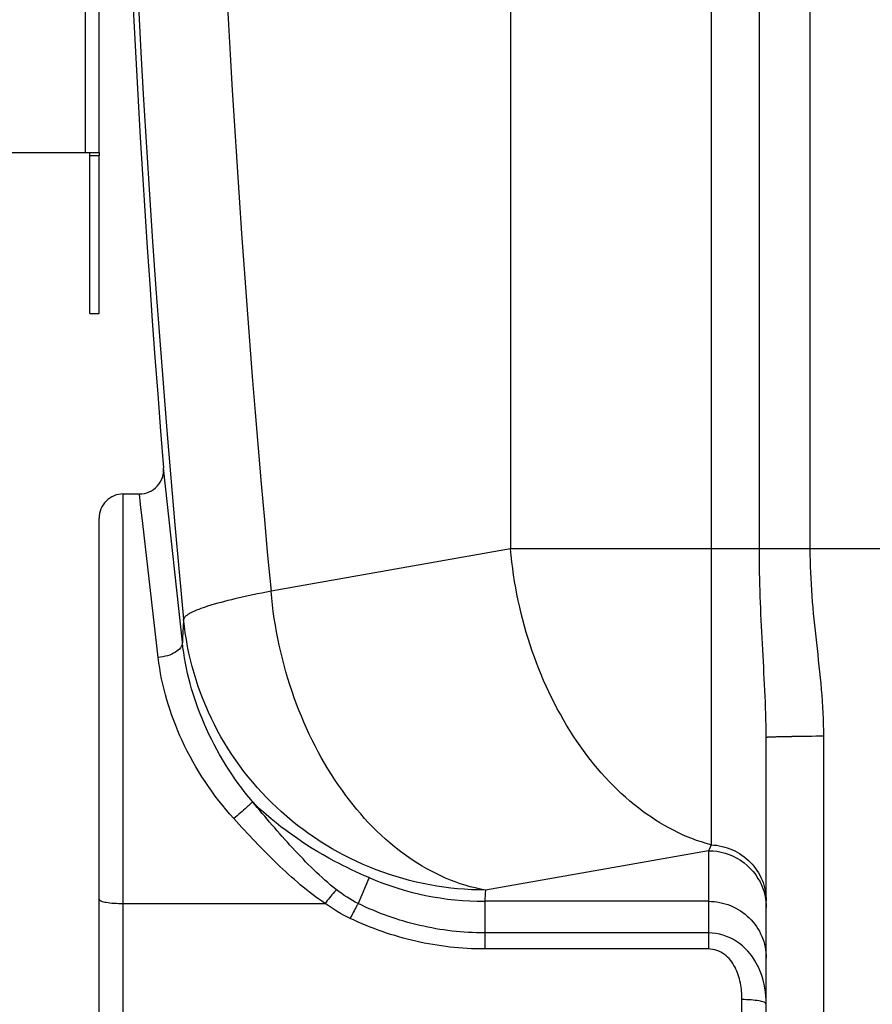
# Model space of a CAD drawing. Units: millimetres. Extents: x -1765 to 2959, y -165 to 2802.
# Drawn here: x -1013 to -732, y 1209 to 1533 of the extents above; entities that cross this region are included whole.
import ezdxf

# ---------------------------------------------------------------- set-up
doc = ezdxf.new("R2010")
doc.units = ezdxf.units.MM
doc.header["$LTSCALE"] = 46.255
doc.header["$PDMODE"] = 3
doc.header["$PDSIZE"] = 0.3125
doc.layers.get('0').update_dxf_attribs({"linetype": 'CONTINUOUS'})
doc.layers.get('Defpoints').update_dxf_attribs({"linetype": 'CONTINUOUS'})
doc.layers.add('AM_5', color=3, linetype='CONTINUOUS', lineweight=25)
doc.layers.add('RUNDUNGEN', color=7, linetype='CONTINUOUS')
doc.styles.get("Standard").update_dxf_attribs({"font": 'txt', "width": 0.7})
doc.dimstyles.new('AM_DIN$0', dxfattribs={"dimtxt": 3.5, "dimasz": 2.5, "dimexe": 1, "dimexo": 1, "dimgap": 1.5, "dimtad": 1, "dimdsep": 46, "dimtxsty": 'STANDARD', "dimcen": 0, "dimclrd": 256, "dimclre": 256, "dimclrt": 2, "dimadec": 0, "dimazin": 2, "dimtp": 0.1, "dimtm": 0.1, "dimtfac": 0.71, "dimtdec": 3, "dimtmove": 0, "dimatfit": 3, "dimfxl": 1, "dimlwd": -1, "dimlwe": -1, "dimarcsym": 0})

# ---------------------------------------------------------------- blocks, each defined once
blk = doc.blocks.new('*D4')
at = {"layer": 'AM_5', "ltscale": 10, "transparency": 16777216}
for p, q in [((-1035.59, 2169.01), (-1576.21, 2169.01)), ((-1575.21, 1157.01), (-1575.21, 2139.01)), ((-979.59, 1127.01), (-1576.21, 1127.01))]:
    blk.add_line(p, q, dxfattribs=at)
for points in [[(-1580.21, 2139.01), (-1570.21, 2139.01), (-1575.21, 2169.01)], [(-1580.21, 1157.01), (-1570.21, 1157.01), (-1575.21, 1127.01)]]:
    blk.add_solid(points, dxfattribs=at)
at = {"layer": 'Defpoints', "color": 0, "ltscale": 10, "transparency": 16777216}
for p in [(-1575.21, 2169.01), (-1034.59, 2169.01), (-978.59, 1127.01)]:
    blk.add_point(p, dxfattribs=at)
at = {"layer": 'AM_5', "color": 2, "ltscale": 10, "transparency": 16777216, "insert": (-1607.71, 1648.01), "char_height": 35, "attachment_point": 5, "rotation": 90}
blk.add_mtext('1055', dxfattribs=at)
blk = doc.blocks.new('*D5')
at = {"layer": 'AM_5', "ltscale": 10, "transparency": 16777216}
for p, q in [((-715.38, 2619.65), (-1710.06, 2619.65)), ((-1709.06, 1157.01), (-1709.06, 2589.65)), ((-979.59, 1127.01), (-1710.06, 1127.01))]:
    blk.add_line(p, q, dxfattribs=at)
for points in [[(-1714.06, 2589.65), (-1704.06, 2589.65), (-1709.06, 2619.65)], [(-1714.06, 1157.01), (-1704.06, 1157.01), (-1709.06, 1127.01)]]:
    blk.add_solid(points, dxfattribs=at)
at = {"layer": 'Defpoints', "color": 0, "ltscale": 10, "transparency": 16777216}
for p in [(-1709.06, 2619.65), (-714.38, 2619.65), (-978.59, 1127.01)]:
    blk.add_point(p, dxfattribs=at)
at = {"layer": 'AM_5', "color": 2, "ltscale": 10, "transparency": 16777216, "insert": (-1741.56, 1873.33), "char_height": 35, "attachment_point": 5, "rotation": 90}
blk.add_mtext('1500', dxfattribs=at)
blk = doc.blocks.new('*D10')
at = {"layer": 'AM_5', "ltscale": 10, "transparency": 16777216}
for p, q in [((-1283.59, 1662.8), (-1283.59, 792.29)), ((-986.59, 1134.01), (-986.59, 792.29)), ((-1253.59, 793.29), (-1016.59, 793.29))]:
    blk.add_line(p, q, dxfattribs=at)
for points in [[(-1253.59, 798.29), (-1253.59, 788.29), (-1283.59, 793.29)], [(-1016.59, 798.29), (-1016.59, 788.29), (-986.59, 793.29)]]:
    blk.add_solid(points, dxfattribs=at)
at = {"layer": 'Defpoints', "color": 0, "ltscale": 10, "transparency": 16777216}
for p in [(-1283.59, 1663.8), (-986.59, 1135.01), (-986.59, 793.29)]:
    blk.add_point(p, dxfattribs=at)
at = {"layer": 'AM_5', "color": 2, "ltscale": 10, "transparency": 16777216, "insert": (-1137.41, 825.79), "char_height": 35, "attachment_point": 5}
blk.add_mtext('300', dxfattribs=at)

msp = doc.modelspace()

# ---------------------------------------------------------------- linework, layer by layer
at = {"color": 9, "linetype": 'Continuous'}
for p, q in [((-768.82, 1358.875), (-768.82, 1915.782)), ((-752.053, 1358.875), (-752.053, 1913.97)), ((-991.086, 1489.508), (-991.086, 1593.508)), ((-850.875, 1541.43), (-850.875, 1358.875)), ((-784.72, 1537.944), (-784.72, 1261.375)), ((-978.586, 1127.009), (-978.586, 1377.009)), ((-972.863, 1373.482), (-973.27, 1377.009)), ((-972.152, 1367.304), (-972.863, 1373.482)), ((-967.061, 1323.131), (-972.152, 1367.304)), ((-850.875, 1358.875), (-929.871, 1344.946)), ((287.703, 1358.875), (-850.875, 1358.875)), ((-747.586, 1127.009), (-747.586, 1297.132)), ((-785.586, 1259.438), (-859.16, 1246.465)), ((-785.586, 1259.438), (-785.586, 1227.049)), ((-897.547, 1250.557), (-901.127, 1242.02)), ((-859.41, 1242.758), (-859.41, 1232.348)), ((-785.586, 1242.758), (-859.41, 1242.758)), ((-978.586, 1242.04), (-912.032, 1242.041)), ((-859.41, 1232.348), (-859.41, 1227.049)), ((-785.586, 1232.348), (-859.41, 1232.348)), ((-785.586, 1227.049), (-859.41, 1227.049)), ((-774.586, 1148.325), (-774.586, 1210.358))]:
    msp.add_line(p, q, dxfattribs=at)
at = {"color": 7, "linetype": 'Continuous'}
for p, q in [((-986.586, 1489.508), (-986.586, 1593.508)), ((-991.086, 1489.508), (-986.586, 1489.508)), ((-989.586, 1436.508), (-989.586, 1488.508)), ((-986.586, 1436.508), (-986.586, 1488.508)), ((-989.586, 1436.508), (-986.586, 1436.508)), ((-959.1, 1328.144), (-965.297, 1385.665)), ((-978.586, 1377.009), (-973.27, 1377.009)), ((-986.586, 1135.009), (-986.586, 1369.009)), ((-766.586, 1146.009), (-766.586, 1296.871))]:
    msp.add_line(p, q, dxfattribs=at)
at = {"color": 9, "linetype": 'Continuous'}
for centre, radius, start, end in [((3721.322, 1782.425), 4701.28, 173.286468, 185.452343), ((3654.527, 1782.592), 4605.241, 176.035339, 185.453172), ((-813.298, 1324.01), 145.861, 175.39509, 178.37597), ((-748.188, 173.559), 1123.573, 89.969274, 90.507548), ((-859.506, 1339.436), 96.678, 246.82896, 270.05718), ((-716.298, 1234.992), 143.322, 175.40855, 176.89396)]:
    msp.add_arc(centre, radius, start, end, dxfattribs=at)
at = {"color": 7, "linetype": 'Continuous'}
for centre, radius, start, end in [((3861.747, 1782.558), 4843.333, 175.525829, 184.700451), ((-973.27, 1385.009), 8, 269.99955, 4.70464), ((-978.586, 1369.009), 8, 90, 180.0001)]:
    msp.add_arc(centre, radius, start, end, dxfattribs=at)
at = {"color": 9, "linetype": 'Continuous'}
for points, knots in [([(-784.72, 1261.375), (-793.337, 1263.611), (-810.603, 1272.833), (-830.807, 1295.586), (-845.167, 1325.189), (-849.868, 1347.452), (-850.875, 1358.875)], [0, 0, 0, 0, 0.2147301, 0.4573055, 0.7234011, 1, 1, 1, 1]), ([(-766.586, 1296.871), (-766.586, 1307.125), (-768.005, 1327.775), (-768.819, 1348.447), (-768.82, 1358.875)], [0, 0, 0, 0, 0.4957909, 1, 1, 1, 1]), ([(-747.586, 1297.132), (-747.585, 1307.449), (-749.389, 1322.876), (-751.594, 1343.388), (-752.053, 1353.714), (-752.053, 1358.875)], [0, 0, 0, 0, 0.4998862, 0.7499535, 1, 1, 1, 1]), ([(-929.871, 1344.946), (-933.871, 1344.181), (-940.91, 1342.73), (-949.802, 1340.403), (-955.301, 1338.47), (-957.895, 1336.916), (-958.604, 1336.098), (-958.687, 1335.72)], [0, 0, 0, 0, 0.3984215, 0.7019389, 0.9015554, 0.9621224, 1, 1, 1, 1]), ([(-859.16, 1246.465), (-868.164, 1248.005), (-886.613, 1256.375), (-908.32, 1279.227), (-923.786, 1309.78), (-928.818, 1333.003), (-929.871, 1344.946)], [0, 0, 0, 0, 0.2125197, 0.4539487, 0.7210609, 1, 1, 1, 1]), ([(-859.16, 1246.465), (-871.377, 1246.495), (-895.99, 1251.048), (-927.833, 1270.477), (-950.544, 1299.885), (-957.511, 1323.723), (-958.687, 1335.72)], [0, 0, 0, 0, 0.2515492, 0.5023321, 0.7517762, 1, 1, 1, 1]), ([(-959.099, 1328.134), (-959.02, 1326.816), (-960.993, 1324.78), (-964.002, 1323.602), (-966.013, 1323.212), (-967.061, 1323.131)], [0, 0, 0, 0, 0.3968431, 0.6838193, 1, 1, 1, 1]), ([(-936.004, 1275.617), (-942.479, 1283.348), (-952.873, 1300.001), (-958.101, 1318.95), (-959.1, 1328.144)], [0, 0, 0, 0, 0.5216142, 1, 1, 1, 1]), ([(-942.125, 1269.997), (-948.991, 1277.651), (-960.224, 1294.335), (-965.969, 1313.681), (-967.061, 1323.131)], [0, 0, 0, 0, 0.5194473, 1, 1, 1, 1]), ([(-766.586, 1296.871), (-766.586, 1296.92), (-766.285, 1296.875), (-765.964, 1296.966), (-765.205, 1296.959), (-764.264, 1297.002), (-763.038, 1297.022), (-760.976, 1297.06), (-759.315, 1297.077), (-758.141, 1297.088)], [0, 0, 0, 0, 0.0174203, 0.0680519, 0.1513125, 0.2663009, 0.4110984, 0.5833339, 1, 1, 1, 1]), ([(-936.005, 1275.62), (-936.136, 1275.348), (-936.847, 1274.709), (-938.098, 1273.455), (-939.971, 1271.826), (-941.371, 1270.626), (-942.125, 1269.997)], [0, 0, 0, 0, 0.1089723, 0.3341757, 0.646002, 1, 1, 1, 1]), ([(-897.547, 1250.557), (-901.436, 1252.219), (-915.3, 1258.797), (-928.114, 1267.779), (-936.004, 1275.617)], [0, 0, 0, 0, 0.2755086, 1, 1, 1, 1]), ([(-908.275, 1246.561), (-910.908, 1248.601), (-915.875, 1253.085), (-925.161, 1262.76), (-931.721, 1270.422), (-936.003, 1275.618)], [0, 0, 0, 0, 0.2483842, 0.4978066, 1, 1, 1, 1]), ([(-912.032, 1242.041), (-917.714, 1245.857), (-928.09, 1254.954), (-937.538, 1264.884), (-942.125, 1269.997)], [0, 0, 0, 0, 0.499115, 1, 1, 1, 1]), ([(-784.72, 1261.375), (-784.791, 1261.2), (-785.062, 1260.547), (-785.354, 1259.903), (-785.586, 1259.438)], [0, 0, 0, 0, 0.2662511, 1, 1, 1, 1]), ([(-785.586, 1259.438), (-781.913, 1259.438), (-774.43, 1257.258), (-769.443, 1251.246), (-768.032, 1247.888)], [0, 0, 0, 0, 0.5020388, 1, 1, 1, 1]), ([(-784.72, 1261.375), (-782.325, 1261.268), (-777.544, 1260.153), (-771.537, 1255.997), (-767.525, 1249.95), (-766.586, 1245.195), (-766.586, 1242.85)], [0, 0, 0, 0, 0.2527901, 0.5038898, 0.7527316, 1, 1, 1, 1]), ([(-908.275, 1246.561), (-908.535, 1246.311), (-909.877, 1244.879), (-911.079, 1243.325), (-912.031, 1242.04)], [0, 0, 0, 0, 0.1842324, 1, 1, 1, 1]), ([(-986.586, 1243.429), (-986.586, 1243.16), (-985.567, 1242.688), (-984.039, 1242.385), (-981.476, 1242.091), (-979.607, 1242.04), (-978.586, 1242.04)], [0, 0, 0, 0, 0.097673, 0.3141707, 0.6298692, 1, 1, 1, 1]), ([(-785.586, 1242.758), (-783.116, 1242.758), (-778.133, 1241.79), (-771.821, 1237.635), (-767.58, 1231.417), (-766.586, 1226.482), (-766.586, 1224.047)], [0, 0, 0, 0, 0.2517967, 0.5024997, 0.7517395, 1, 1, 1, 1]), ([(-901.126, 1242.02), (-901.316, 1241.722), (-902.264, 1240.121), (-903.109, 1238.462), (-903.772, 1237.108)], [0, 0, 0, 0, 0.1897053, 1, 1, 1, 1]), ([(-859.41, 1232.349), (-866.6, 1232.349), (-881.015, 1234.008), (-894.672, 1238.884), (-901.127, 1242.02)], [0, 0, 0, 0, 0.5005017, 1, 1, 1, 1]), ([(-859.41, 1227.049), (-867.043, 1227.05), (-882.349, 1228.771), (-896.885, 1233.84), (-903.772, 1237.108)], [0, 0, 0, 0, 0.5003446, 1, 1, 1, 1]), ([(-769.838, 1222.366), (-771.405, 1225.187), (-775.806, 1230.27), (-782.368, 1232.356), (-785.586, 1232.348)], [0, 0, 0, 0, 0.50075, 1, 1, 1, 1]), ([(-774.586, 1210.358), (-774.586, 1212.188), (-774.87, 1215.865), (-776.571, 1221.163), (-780.026, 1225.661), (-783.751, 1227.052), (-785.586, 1227.049)], [0, 0, 0, 0, 0.2496721, 0.4995224, 0.7497612, 1, 1, 1, 1]), ([(-766.586, 1208.969), (-766.586, 1212.432), (-767.333, 1217.138), (-769.274, 1221.35), (-769.838, 1222.366)], [0, 0, 0, 0, 0.748791, 1, 1, 1, 1]), ([(-766.586, 1208.969), (-766.586, 1209.238), (-767.607, 1209.707), (-769.134, 1210.014), (-771.697, 1210.305), (-773.566, 1210.358), (-774.586, 1210.358)], [0, 0, 0, 0, 0.0977459, 0.3140359, 0.63032, 1, 1, 1, 1])]:
    msp.add_open_spline(points, degree=3, knots=knots, dxfattribs=at)
for points in [[(-901.127, 1242.02), (-903.659, 1243.268), (-906.043, 1244.833), (-908.275, 1246.561)], [(-768.032, 1247.888), (-767.089, 1245.642), (-766.586, 1243.162), (-766.586, 1240.727)], [(-903.772, 1237.108), (-906.668, 1238.485), (-909.427, 1240.17), (-912.032, 1242.041)]]:
    msp.add_open_spline(points, degree=3, dxfattribs=at)
at = {"layer": 'RUNDUNGEN', "color": 7, "linetype": 'Continuous'}
for p, q in [((-1094.302, 1489.508), (-991.086, 1489.508)), ((-989.586, 1488.508), (-989.586, 1489.508)), ((-986.586, 1489.508), (-986.586, 1488.508))]:
    msp.add_line(p, q, dxfattribs=at)
at = {"layer": 'RUNDUNGEN', "color": 9, "linetype": 'Continuous'}
msp.add_line((-989.586, 1488.508), (-986.586, 1488.508), dxfattribs=at)

# ---------------------------------------------------------------- dimensions: what is measured, and where the dimension line sits
at = {"layer": 'AM_5', "ltscale": 10}
for base, p2, text, picture, middle in [((-1709.055, 2619.654), (-714.383, 2619.654), '1500', '*D5', (-1709.055, 1873.332)), ((-1575.211, 2169.009), (-1034.586, 2169.009), '1055', '*D4', (-1575.211, 1648.009))]:
    dim = msp.add_linear_dim(base=base, p1=(-978.586, 1127.009), p2=p2, angle=90, text=text, dimstyle='AM_DIN$0', override={"dimtxt": 35, "dimasz": 30, "dimgap": 15, "dimsah": 1}, dxfattribs=at)
    dim.commit()
    dim.dimension.update_dxf_attribs({"geometry": picture, "text_midpoint": middle, "dimtype": 160})
dim = msp.add_linear_dim(base=(-986.586, 793.285), p1=(-1283.586, 1663.796), p2=(-986.586, 1135.009), text='300', dimstyle='AM_DIN$0', override={"dimtxt": 35, "dimasz": 30, "dimgap": 15, "dimsah": 1}, dxfattribs=at)
dim.commit()
dim.dimension.update_dxf_attribs({"geometry": '*D10', "text_midpoint": (-1137.407, 793.285), "dimtype": 160})

doc.saveas('drawing.dxf')
